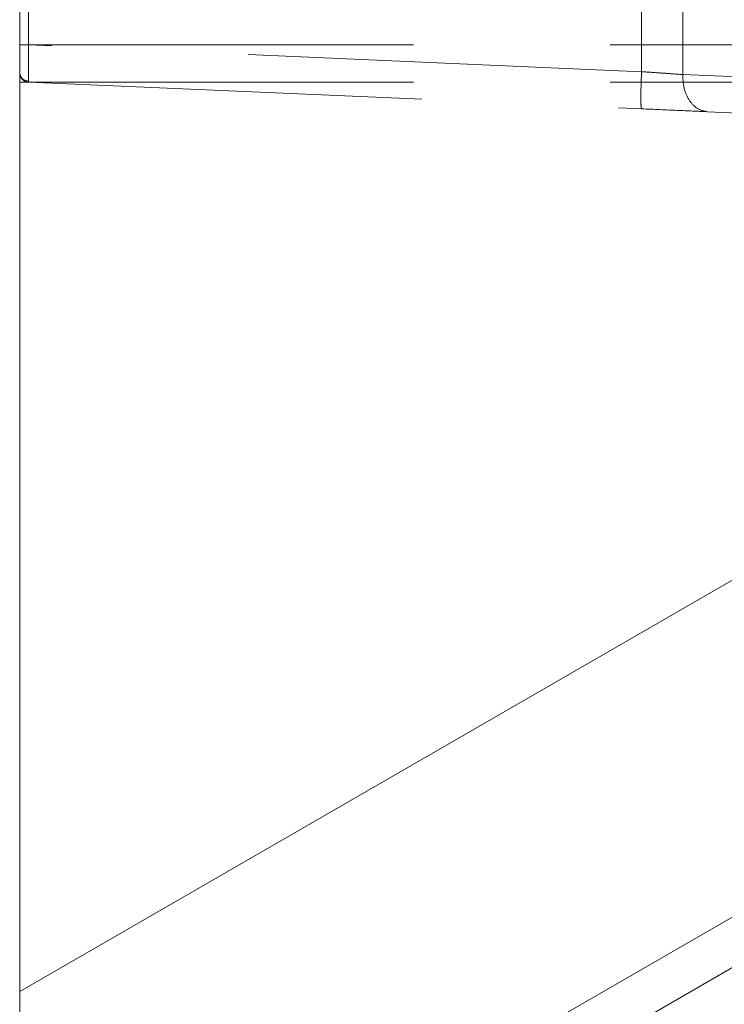
# Model space of a CAD drawing. Units: millimetres. Extents: x 0 to 420, y 0 to 297.
# Drawn here: x 105 to 107, y 245 to 248 of the extents above; entities that cross this region are included whole.
import ezdxf

# ---------------------------------------------------------------- set-up
doc = ezdxf.new("R2010")
doc.units = ezdxf.units.MM
doc.linetypes.add('HIDDEN', pattern=[1.905, 1.27, -0.635])

msp = doc.modelspace()

# ---------------------------------------------------------------- linework, layer by layer
at = {"color": 7, "linetype": 'Continuous', "lineweight": 15}
for p, q in [((104.5499, 250.2993), (104.5499, 245.1749)), ((111.5614, 249.223), (104.5499, 245.1749)), ((104.5499, 244.0879), (111.5725, 248.1424)), ((111.5742, 247.98), (104.5499, 243.9246)), ((104.5499, 244.0879), (104.5499, 245.1749))]:
    msp.add_line(p, q, dxfattribs=at)
at = {"color": 7, "linetype": 'HIDDEN', "lineweight": 0}
for p, q in [((104.5786, 248.2288), (104.5786, 250.2536)), ((106.5561, 250.1326), (106.5561, 248.1425)), ((106.6888, 248.1332), (106.6888, 250.1294)), ((106.5561, 248.1425), (106.5561, 248.5899)), ((104.5499, 248.2288), (108.7499, 248.2288)), ((106.5561, 248.1425), (104.5786, 248.2288)), ((107.3413, 248.1047), (106.6888, 248.1332)), ((104.5499, 248.1089), (108.7499, 248.1089)), ((104.5786, 248.1089), (106.5561, 248.0226)), ((106.7684, 248.0133), (107.4209, 247.9848))]:
    msp.add_line(p, q, dxfattribs=at)
for points in [[(104.5786, 248.2288), (104.5748, 248.2288), (104.5672, 248.2288), (104.5577, 248.2288), (104.5512, 248.2288), (104.5503, 248.2288), (104.5499, 248.2288)], [(104.5499, 248.1389), (104.5503, 248.1351), (104.5512, 248.1274), (104.5577, 248.1177), (104.5672, 248.1107), (104.5748, 248.1095), (104.5786, 248.1089)], [(106.5561, 248.0226), (106.5555, 248.0244), (106.5543, 248.0281), (106.5537, 248.0558), (106.5543, 248.0954), (106.5555, 248.1268), (106.5561, 248.1425)], [(106.5561, 248.1425), (106.5555, 248.1268), (106.5543, 248.0954), (106.5537, 248.0558), (106.5543, 248.0281), (106.5555, 248.0244), (106.5561, 248.0226)], [(106.5561, 248.0226), (106.5555, 248.0244), (106.5543, 248.0281), (106.5537, 248.0558), (106.5543, 248.0954), (106.5555, 248.1268), (106.5561, 248.1425)], [(106.5561, 248.1425), (106.5555, 248.1268), (106.5543, 248.0954), (106.5537, 248.0558), (106.5543, 248.0281), (106.5555, 248.0244), (106.5561, 248.0226)], [(106.6888, 248.1332), (106.6897, 248.1178), (106.6914, 248.087), (106.7095, 248.0478), (106.736, 248.0199), (106.7576, 248.0155), (106.7684, 248.0133)], [(106.6888, 248.1332), (106.6897, 248.1178), (106.6914, 248.087), (106.7095, 248.0478), (106.736, 248.0199), (106.7576, 248.0155), (106.7684, 248.0133)], [(106.6888, 248.1332), (106.6897, 248.1178), (106.6914, 248.087), (106.7095, 248.0478), (106.736, 248.0199), (106.7576, 248.0155), (106.7684, 248.0133)], [(106.7684, 248.0133), (106.7576, 248.0155), (106.736, 248.0199), (106.7095, 248.0478), (106.6914, 248.087), (106.6897, 248.1178), (106.6888, 248.1332)]]:
    msp.add_open_spline(points, degree=3, dxfattribs=at)
for points, knots in [([(104.5786, 248.2288), (104.5785, 248.2207), (104.5783, 248.2045), (104.5781, 248.1745), (104.578, 248.1419), (104.5781, 248.1201), (104.5783, 248.1104), (104.5785, 248.1094), (104.5786, 248.1089)], [0, 0, 0, 0, 0.130423, 0.257411, 0.5, 0.742577, 0.869568, 1, 1, 1, 1]), ([(104.5786, 248.1089), (104.5785, 248.1094), (104.5783, 248.1104), (104.5781, 248.1201), (104.578, 248.1419), (104.5781, 248.1745), (104.5783, 248.2045), (104.5785, 248.2207), (104.5786, 248.2288)], [0, 0, 0, 0, 0.1304235, 0.2574114, 0.4999999, 0.742581, 0.8695708, 1, 1, 1, 1]), ([(104.5786, 248.2288), (104.5785, 248.2207), (104.5783, 248.2045), (104.5781, 248.1745), (104.578, 248.1419), (104.5781, 248.1201), (104.5783, 248.1104), (104.5785, 248.1094), (104.5786, 248.1089)], [0, 0, 0, 0, 0.130421, 0.257407, 0.5, 0.742577, 0.869568, 1, 1, 1, 1]), ([(104.5784, 248.1113), (104.5784, 248.1114), (104.5783, 248.1122), (104.5781, 248.1207), (104.578, 248.1417), (104.5781, 248.1746), (104.5783, 248.2045), (104.5785, 248.2206), (104.5786, 248.2288)], [0, 0, 0, 0, 0.005899, 0.151072, 0.428399, 0.705714, 0.85089, 1, 1, 1, 1]), ([(104.5499, 248.1407), (104.5503, 248.1369), (104.5512, 248.1295), (104.5576, 248.12), (104.567, 248.1131), (104.5746, 248.1119), (104.5784, 248.1113)], [0, 0, 0, 0, 0.2499251, 0.499788, 0.749488, 1, 1, 1, 1]), ([(106.6888, 248.1332), (106.6724, 248.1344), (106.6458, 248.1363), (106.5991, 248.1395), (106.571, 248.1415), (106.5561, 248.1425)], [0, 0, 0, 0, 0.4284, 0.696488, 1, 1, 1, 1]), ([(106.5561, 248.1425), (106.571, 248.1415), (106.5991, 248.1395), (106.6458, 248.1363), (106.6724, 248.1344), (106.6888, 248.1332)], [0, 0, 0, 0, 0.303512, 0.5716, 1, 1, 1, 1]), ([(106.6888, 248.1332), (106.6724, 248.1344), (106.6458, 248.1363), (106.5991, 248.1395), (106.571, 248.1415), (106.5561, 248.1425)], [0, 0, 0, 0, 0.4284, 0.696488, 1, 1, 1, 1]), ([(106.6888, 248.1332), (106.6724, 248.1344), (106.6458, 248.1363), (106.5991, 248.1395), (106.571, 248.1415), (106.5561, 248.1425)], [0, 0, 0, 0, 0.4284, 0.696488, 1, 1, 1, 1]), ([(106.5561, 248.0226), (106.5958, 248.0209), (106.6754, 248.0174), (106.7374, 248.0147), (106.7684, 248.0133)], [0, 0, 0, 0, 0.500064, 1, 1, 1, 1])]:
    msp.add_open_spline(points, degree=3, knots=knots, dxfattribs=at)

doc.saveas('drawing.dxf')
